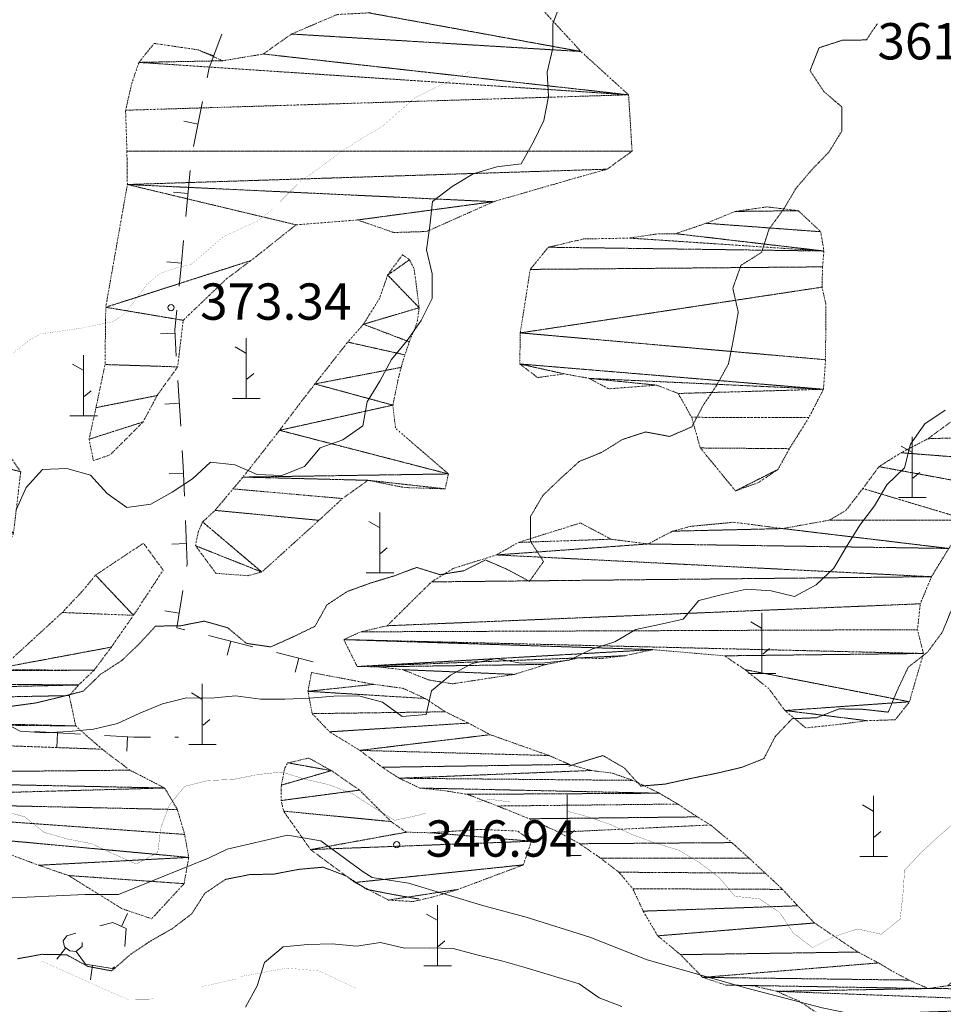
# Model space of a CAD drawing. Units: inches. Extents: x 1444800 to 1456565, y 4479307 to 4488127.
# Drawn here: x 1448271 to 1448652, y 4486322 to 4486729 of the extents above; entities that cross this region are included whole.
import ezdxf
from ezdxf.enums import TextEntityAlignment as Align

# ---------------------------------------------------------------- set-up
doc = ezdxf.new("R2010")
doc.units = ezdxf.units.IN
doc.header["$MEASUREMENT"] = 0
for name, pattern in [('DASHED', [0.75, 0.5, -0.25]), ('DIVIDE', [1.25, 0.5, -0.25, 0, -0.25, 0, -0.25]), ('HIDDEN', [0.375, 0.25, -0.125])]:
    doc.linetypes.add(name, pattern=pattern)
for name, color, linetype, lineweight in [('CARRARECCIA', 7, 'Continuous', 0), ('CURVA_AUSILIARI', 7, 'Continuous', 0), ('CURVA_DIRETT', 7, 'Continuous', 0), ('CURVA_INTERM', 7, 'Continuous', 0), ('MURO_A_SECCO', 7, 'Continuous', 0), ('PUNTO_QUOTA', 7, 'Continuous', 0), ('QUOTA', 7, 'Continuous', 0), ('ROCCIA', 7, 'Continuous', 0), ('SENTIERO', 7, 'Continuous', 0), ('SOMM_SCARPAT', 7, 'Continuous', 0)]:
    doc.layers.add(name, color=color, linetype=linetype, lineweight=lineweight)
doc.styles.add('ROMANT', font='ROMANT.shx', dxfattribs={"height": 0.2})

# ---------------------------------------------------------------- blocks, each defined once
blk = doc.blocks.new('MACCHI')
at = {"layer": 'SOMM_SCARPAT', "color": 3, "linetype": 'Continuous'}
for p, q in [((0, 0), (0, 25)), ((-0.16, 18.74), (-4.53, 21.24)), ((0.31, 7.96), (3.12, 10.31)), ((-5.62, 0), (5.78, 0))]:
    blk.add_line(p, q, dxfattribs=at)
blk = doc.blocks.new('PUNTO')
at = {"layer": 'PUNTO_QUOTA', "color": 1, "linetype": 'Continuous'}
blk.add_circle((0, 0), 1.3, dxfattribs=at)

msp = doc.modelspace()

# ---------------------------------------------------------------- linework, layer by layer
at = {"layer": 'CARRARECCIA', "color": 1, "linetype": 'Continuous', "const_width": 0.05}
for points in [[(1448279.84, 4486339.81), (1448308.56, 4486326.93), (1448315.63, 4486323.88), (1448324.19, 4486323.91), (1448326.38, 4486324.51)], [(1448361.81, 4486333.35), (1448381.18, 4486336.91), (1448394.4, 4486335.7), (1448409.84, 4486328.51)], [(1448345.81, 4486329.2), (1448360.23, 4486332.37)]]:
    msp.add_lwpolyline(points, dxfattribs=at)
at = {"layer": 'CURVA_AUSILIARI', "color": 30, "linetype": 'HIDDEN'}
for points in [[(1448267.5, 4486445.05), (1448277.45, 4486446.43), (1448287.31, 4486448.77), (1448297.03, 4486451.29), (1448304.32, 4486458.38), (1448312.89, 4486463.89), (1448320.13, 4486470.8), (1448326.91, 4486478.17), (1448337.04, 4486478.25), (1448346.96, 4486480.22), (1448356.67, 4486477.49), (1448364.43, 4486471.01), (1448374.5, 4486469.58), (1448383.66, 4486473.68), (1448392.77, 4486478.09), (1448397.66, 4486486.9), (1448406.05, 4486492.45), (1448415.57, 4486495.9), (1448425.32, 4486498.85), (1448434.77, 4486502.4), (1448444.36, 4486499.4), (1448454.23, 4486501.02), (1448463.18, 4486505.48), (1448472.48, 4486501.43), (1448481.34, 4486496.64), (1448487.14, 4486504.8), (1448481.72, 4486513.37), (1448481.77, 4486523.44), (1448486.98, 4486532.24), (1448494.32, 4486539.23), (1448501.88, 4486546.12), (1448511.27, 4486549.97), (1448519.77, 4486555.24), (1448529.3, 4486558.34), (1448539.21, 4486556.49), (1448548.41, 4486560.45), (1448553.09, 4486569.3), (1448558.68, 4486577.65), (1448563.57, 4486586.48), (1448565.56, 4486596.38), (1448567.61, 4486607.81), (1448565.35, 4486617.73), (1448568.72, 4486627.18), (1448577.23, 4486632.55), (1448580.35, 4486642.22), (1448586.43, 4486650.45), (1448591.5, 4486659.07), (1448598.07, 4486666.73), (1448605.03, 4486673.96), (1448610.34, 4486682.54), (1448610.41, 4486692.59), (1448602.82, 4486699.09), (1448597.26, 4486707.61), (1448600.99, 4486717.05), (1448610.52, 4486720.14), (1448620.52, 4486720.29), (1448625.06, 4486726.98)], [(1448655.77, 4486485.11), (1448651.96, 4486475.73), (1448645.85, 4486467.48), (1448637.8, 4486461.15), (1448633.46, 4486452.03), (1448629.55, 4486442.61), (1448619.43, 4486443.77), (1448609.22, 4486443.96), (1448599.9, 4486440.29), (1448589.88, 4486439.91), (1448582.85, 4486432.48), (1448578.24, 4486423.49), (1448568.91, 4486419.78), (1448558.94, 4486417.42), (1448549.11, 4486415.46), (1448537.29, 4486412.88), (1448527.3, 4486412.06), (1448520.47, 4486419.59), (1448511.73, 4486424.68), (1448502.12, 4486421.79), (1448497.51, 4486420.25)], [(1448435.59, 4486365.44), (1448425.5, 4486367.18), (1448414.16, 4486369.39), (1448405.68, 4486374.91), (1448396.13, 4486378.57), (1448385.95, 4486377.65), (1448375.86, 4486375.72), (1448365.66, 4486375.49), (1448355.8, 4486373.53), (1448347.3, 4486367.8), (1448341.72, 4486359.2), (1448333.73, 4486353.14), (1448324.95, 4486348.16), (1448316.49, 4486342.49), (1448308.8, 4486335.73), (1448298.95, 4486337.58), (1448290.18, 4486342.38), (1448280, 4486342.58), (1448269.92, 4486340.76)]]:
    msp.add_lwpolyline(points, dxfattribs=at)
at = {"layer": 'CURVA_DIRETT', "color": 30, "linetype": 'Continuous', "const_width": 0.1}
for points in [[(1448634.48, 4486357.15), (1448635.62, 4486367.25), (1448636.32, 4486377.31), (1448643.23, 4486384.69), (1448650.64, 4486391.53), (1448658.26, 4486398.1), (1448668.36, 4486399.21), (1448678.26, 4486401.09), (1448686.18, 4486407.25), (1448685.13, 4486417.41), (1448690.28, 4486426.2), (1448716.5, 4486444.25)], [(1448263.2, 4486402.08), (1448272.88, 4486399.33), (1448280.88, 4486392.95), (1448290.56, 4486390.2), (1448300.55, 4486388.28), (1448309.74, 4486383.93), (1448318.96, 4486379.86), (1448327.8, 4486384.59), (1448329.05, 4486394.74), (1448332.57, 4486404.2), (1448338.95, 4486411.97), (1448348.77, 4486414.39), (1448358.98, 4486414.8), (1448368.86, 4486416.8), (1448379.02, 4486417.88), (1448388.62, 4486414.9), (1448398.7, 4486412.59), (1448408.04, 4486409), (1448416.6, 4486403.49), (1448425.64, 4486397.94), (1448435.63, 4486400.06), (1448438.43, 4486400.9)], [(1448459.21, 4486405.46), (1448465.13, 4486406.6), (1448473.54, 4486405.46)], [(1448496.83, 4486401.71), (1448504.86, 4486399.6), (1448514.46, 4486396.34), (1448523.81, 4486392.03), (1448533.39, 4486388.52), (1448543, 4486385.61), (1448551.8, 4486380.34), (1448559.77, 4486374.22), (1448566.29, 4486366.53), (1448576.31, 4486365.5), (1448584.73, 4486359.9), (1448590.23, 4486351.48), (1448598.21, 4486345.36), (1448607.17, 4486349.86), (1448616.86, 4486353.06), (1448626.66, 4486350.87), (1448634.48, 4486357.15)]]:
    msp.add_lwpolyline(points, dxfattribs=at)
at = {"layer": 'CURVA_INTERM', "color": 30, "linetype": 'Continuous'}
for points in [[(1448494.55, 4486736.51), (1448491, 4486726.93), (1448490.98, 4486716.84), (1448488.61, 4486706.94), (1448489.21, 4486696.89), (1448487.32, 4486687.07), (1448482.88, 4486677.86), (1448477.94, 4486669.16), (1448467.9, 4486667.87), (1448458.07, 4486664.98), (1448449.39, 4486659.68), (1448441.36, 4486653.52), (1448440.21, 4486643.48), (1448438.8, 4486633.56), (1448441.14, 4486623.65), (1448441.19, 4486613.48), (1448436.59, 4486604.37), (1448430.8, 4486596.07), (1448424.36, 4486588.25), (1448419.61, 4486579.37), (1448414.33, 4486570.78), (1448412.48, 4486560.85), (1448404.29, 4486555.1), (1448394.84, 4486551.77), (1448388.43, 4486544.06), (1448379.05, 4486540.43), (1448368.92, 4486540.71), (1448359.67, 4486544.78), (1448349.64, 4486545.81), (1448342.18, 4486538.99), (1448333.8, 4486533.5), (1448325, 4486528.49), (1448315.07, 4486527.2), (1448306.85, 4486532.97), (1448300.02, 4486540.51), (1448290.2, 4486543.22), (1448280.18, 4486542.8), (1448273.39, 4486535.42), (1448269.32, 4486526.17)], [(1448261.95, 4486439.46), (1448271.01, 4486434.71), (1448281.02, 4486434.08), (1448291.23, 4486434.57), (1448301.25, 4486435.54), (1448311.16, 4486437.92), (1448320.4, 4486442.16), (1448329.78, 4486446.11), (1448339.66, 4486448.47), (1448349.83, 4486448.4), (1448359.98, 4486449.38), (1448370.19, 4486448.04), (1448380.34, 4486447.95), (1448390.6, 4486448.34), (1448400.58, 4486449.26), (1448410.91, 4486449.33), (1448420.63, 4486446.71), (1448428.72, 4486440.75), (1448438.7, 4486441.69), (1448440.93, 4486451.45), (1448448.78, 4486457.93), (1448457.63, 4486462.65), (1448467.55, 4486464.71), (1448477.59, 4486462.84), (1448487.75, 4486463.01), (1448497.79, 4486464.07), (1448507.06, 4486468.64), (1448516.61, 4486471.63), (1448525.28, 4486476.74), (1448535.11, 4486478.8), (1448544.86, 4486481.04), (1448551.27, 4486488.74), (1448561.05, 4486491.25), (1448570.98, 4486493.41), (1448581.13, 4486492.77), (1448590.84, 4486490.42), (1448599.75, 4486495.16), (1448607.08, 4486502.07), (1448612.2, 4486510.78), (1448617.77, 4486519.81), (1448623.92, 4486527.9), (1448629.02, 4486536.54), (1448636.23, 4486543.53), (1448638.81, 4486553.33), (1448644.66, 4486561.66), (1448653.03, 4486567.33)], [(1448246.71, 4486364.93), (1448297.87, 4486367.27), (1448311.59, 4486367.27), (1448349.02, 4486382.48), (1448356.51, 4486385.99), (1448381.46, 4486391.85), (1448395.19, 4486389.51), (1448412.66, 4486376.63), (1448416.4, 4486374.29), (1448431.37, 4486371.95), (1448462.56, 4486362.59), (1448480.03, 4486357.91), (1448506.23, 4486349.72), (1448529.94, 4486340.36), (1448571.11, 4486328.66), (1448602.31, 4486320.47), (1448619.78, 4486316.96), (1448631, 4486316.96), (1448650.97, 4486315.79)], [(1448364.06, 4486320.7), (1448368.91, 4486329.53), (1448371.93, 4486339.22), (1448379.67, 4486345.72), (1448389.84, 4486346.6), (1448399.87, 4486346.89), (1448409.97, 4486346), (1448419.86, 4486347.52), (1448429.8, 4486345.14), (1448439.86, 4486345.32), (1448449.9, 4486344.95), (1448459.63, 4486342.38), (1448470.34, 4486339.75), (1448480.02, 4486337.02), (1448501.93, 4486330.4), (1448510.11, 4486324.54), (1448519.57, 4486321.04)]]:
    msp.add_lwpolyline(points, dxfattribs=at)
at = {"layer": 'MURO_A_SECCO', "color": 7, "linetype": 'Continuous'}
for p, q in [((1448345.3, 4486715.84), (1448350.92, 4486713.76)), ((1448346.31, 4486694.86), (1448342.62, 4486676.22)), ((1448338.58, 4486686.71), (1448344.47, 4486685.54)), ((1448341.21, 4486666.33), (1448339.41, 4486647.42)), ((1448334.34, 4486657.45), (1448340.31, 4486656.88)), ((1448331.59, 4486628.58), (1448337.56, 4486628.01)), ((1448328.97, 4486598.83), (1448334.96, 4486599.14)), ((1448336.08, 4486579.67), (1448337.3, 4486560.71)), ((1448330.7, 4486569.81), (1448336.69, 4486570.19)), ((1448332.48, 4486541.02), (1448338.47, 4486541.25)), ((1448333.61, 4486512.04), (1448339.6, 4486512.27)), ((1448330.77, 4486484.48), (1448336.69, 4486483.53)), ((1448348.72, 4486474.26), (1448367.15, 4486469.65)), ((1448356.48, 4486466.13), (1448357.94, 4486471.95)), ((1448376.86, 4486467.23), (1448392.02, 4486463.44)), ((1448384.62, 4486459.1), (1448386.07, 4486464.93)), ((1448276.91, 4486434.57), (1448295.88, 4486433.51)), ((1448286.07, 4486428.05), (1448286.4, 4486434.04)), ((1448315.02, 4486426.44), (1448315.35, 4486432.44)), ((1448334.85, 4486432.26), (1448336.33, 4486432.26)), ((1448315.36, 4486359.49), (1448312.88, 4486354.03)), ((1448286.09, 4486340.57), (1448289.77, 4486345.31)), ((1448299.96, 4486332.1), (1448300.88, 4486338.03))]:
    msp.add_line(p, q, dxfattribs=at)
for points in [[(1448354.22, 4486722.67), (1448349.06, 4486708.73), (1448348.26, 4486704.67)], [(1448338.46, 4486637.47), (1448337.43, 4486626.64), (1448336.64, 4486618.55)], [(1448335.66, 4486608.6), (1448334.88, 4486600.7), (1448335.46, 4486589.66)], [(1448337.94, 4486550.73), (1448338.36, 4486544.19), (1448338.84, 4486531.76)], [(1448339.23, 4486521.76), (1448339.93, 4486503.87), (1448339.76, 4486502.79)], [(1448338.19, 4486492.92), (1448335.73, 4486477.5), (1448339.02, 4486476.68)], [(1448305.87, 4486432.96), (1448317.98, 4486432.29), (1448324.85, 4486432.28)], [(1448314.14, 4486345.74), (1448314.73, 4486353.19), (1448309.28, 4486355.66), (1448303.91, 4486354.28)], [(1448293.93, 4486351.28), (1448290.29, 4486350.15), (1448288.7, 4486348.18), (1448289.34, 4486345.65), (1448291.48, 4486343.99), (1448293.92, 4486343.8), (1448296.55, 4486345.85), (1448296.65, 4486347.4)], [(1448294.07, 4486343.77), (1448298.02, 4486338.47), (1448308.96, 4486336.78), (1448310.09, 4486337.47)]]:
    msp.add_lwpolyline(points, dxfattribs=at)
at = {"layer": 'SENTIERO', "color": 4, "linetype": 'DASHED', "const_width": 0.05}
msp.add_lwpolyline([(1448268.31, 4486591.14), (1448274.82, 4486596.38), (1448279.61, 4486598.91), (1448288.75, 4486600.15), (1448295.77, 4486601.17), (1448309.27, 4486603.89), (1448314.54, 4486607.36), (1448318.43, 4486612.9), (1448323.13, 4486619.09), (1448328.64, 4486623.8), (1448334.89, 4486625.97), (1448341.64, 4486627.59), (1448355.03, 4486639.09), (1448369.19, 4486645.58), (1448375.3, 4486650.41), (1448386.55, 4486661.77), (1448395.89, 4486668.32), (1448404.89, 4486675.05), (1448413.2, 4486680.27), (1448420.77, 4486684.71), (1448426.91, 4486690.17), (1448434, 4486696.35), (1448441.73, 4486700.23), (1448456.66, 4486707.33)], dxfattribs=at)
at = {"layer": 'SOMM_SCARPAT', "color": 3, "linetype": 'Continuous'}
for p, q in [((1448364.36, 4486572.21), (1448364.36, 4486597.16)), ((1448364.2, 4486590.95), (1448359.83, 4486593.45)), ((1448364.67, 4486580.17), (1448367.48, 4486582.52)), ((1448358.74, 4486572.21), (1448370.14, 4486572.21)), ((1448496.89, 4486383.42), (1448496.89, 4486408.42)), ((1448497.2, 4486391.38), (1448500.01, 4486393.73)), ((1448496.83, 4486383.42), (1448502.67, 4486383.42))]:
    msp.add_line(p, q, dxfattribs=at)

# ---------------------------------------------------------------- block references
at = {"layer": 'PUNTO_QUOTA', "color": 1, "linetype": 'Continuous'}
for p in [(1448333.31, 4486609.71), (1448426.48, 4486387.91)]:
    msp.add_blockref('PUNTO', p, dxfattribs=at)
at = {"layer": 'SOMM_SCARPAT', "color": 3, "linetype": 'Continuous'}
for p in [(1448297.16, 4486565.08), (1448639.43, 4486531.31), (1448419.52, 4486500.13), (1448577.39, 4486458.62), (1448346.21, 4486429.29), (1448623.44, 4486383.02), (1448443.34, 4486337.89)]:
    msp.add_blockref('MACCHI', p, dxfattribs=at)

# ---------------------------------------------------------------- texts
at = {"layer": 'QUOTA', "color": 7, "linetype": 'Continuous', "style": 'ROMANT'}
for s, p in [('361.38', (1448625.11, 4486727.24)), ('373.34', (1448345.31, 4486619.71)), ('346.94', (1448438.48, 4486397.91))]:
    msp.add_text(s, height=15, dxfattribs=at).set_placement(p, align=Align.TOP_LEFT)

# ---------------------------------------------------------------- meshes
at = {"layer": 'ROCCIA', "color": 30, "linetype": 'DIVIDE'}
mesh = msp.add_polyface(dxfattribs=at)
corners = [(1448362.77, 4486989.43), (1448327.41, 4486989.54), (1448351.32, 4486983.97), (1448321.09, 4486983.25), (1448342.75, 4486976.65), (1448310.38, 4486967.42), (1448335.43, 4486966.99), (1448305.18, 4486958.57), (1448325.64, 4486952.21), (1448301.41, 4486952.24), (1448301.18, 4486920.83), (1448298.14, 4486947.34), (1448284.12, 4486921.18), (1448295.81, 4486913.25), (1448279.91, 4486913.83), (1448286.02, 4486894.88), (1448274.77, 4486904.42), (1448256.09, 4486873.98), (1448273.31, 4486868.85), (1448268.27, 4486857.12), (1448243.95, 4486848.85), (1448264.18, 4486846.46), (1448236.21, 4486837.13), (1448256.16, 4486829.49), (1448230.39, 4486830.81), (1448241.79, 4486801.69), (1448223.93, 4486821.38), (1448215.16, 4486799.37), (1448238.78, 4486791.4), (1448211.2, 4486793.33), (1448233.48, 4486775.71), (1448204.68, 4486776.88), (1448226.49, 4486755.47), (1448200.19, 4486759.85), (1448222.61, 4486743.35), (1448196.88, 4486749.49), (1448216.23, 4486729.81), (1448189.02, 4486736.01), (1448184.12, 4486718.22), (1448217.15, 4486707.69), (1448183.82, 4486711.83), (1448221.89, 4486699.64), (1448178.39, 4486701.33), (1448220.88, 4486687.7), (1448170.02, 4486691.84), (1448211.12, 4486673.33), (1448162.34, 4486681.61), (1448201.73, 4486664.5), (1448155.73, 4486672.14), (1448197.36, 4486656), (1448150.34, 4486661.49), (1448192.55, 4486646.11), (1448145.22, 4486649.39), (1448187.11, 4486633.36), (1448141.11, 4486640.37), (1448177.5, 4486618.62), (1448136.9, 4486633.14), (1448127.58, 4486616.31), (1448164.55, 4486601.56), (1448120.66, 4486602.24), (1448143.88, 4486575.36), (1448114.36, 4486586.08), (1448121.25, 4486532.26), (1448110.05, 4486572.27), (1448102.09, 4486548.36), (1448090.61, 4486530.98), (1448114.36, 4486515.88), (1448085.84, 4486523.67), (1448106.29, 4486500.11), (1448078.65, 4486504.13), (1448100.98, 4486491.3), (1448073.2, 4486479.92), (1448095.44, 4486477.43), (1448072.8, 4486466.9), (1448096.59, 4486466.01), (1448075.35, 4486455.05), (1448096.28, 4486449.67), (1448375.82, 4487009.86), (1448360.32, 4487008.5), (1448394.34, 4487005.42), (1448399.17, 4487002.04), (1448352.9, 4487004.03), (1448406.64, 4486978.7), (1448347.91, 4486999.74), (1448378.07, 4486988.8), (1448384.32, 4486982.08), (1448404.36, 4486960.8), (1448388.41, 4486972.48), (1448392.43, 4486955.97), (1448345.85, 4486997.1), (1448371.5, 4486990.74), (1448101.02, 4486458.66), (1448367.74, 4487010.02), (1448383.45, 4487008.94), (1448401.32, 4486956.72), (1448395.77, 4486954.33), (1448389.83, 4486966.22), (1448279.77, 4486881.53), (1448099.62, 4486466.27), (1448090.89, 4486444.7), (1448081.83, 4486445.18), (1448096.64, 4486538.94), (1448105.34, 4486557.33), (1448130.68, 4486622.74), (1448186.05, 4486730.62), (1448221.04, 4486807.89), (1448270.45, 4486896.52), (1448290.55, 4486932.96)]
mesh.append_faces([[corners[k] for k in face] for face in [(76, 75, 100, 99), (78, 77, 92, 92), (86, 88, 95, 94), (74, 91, 98, 98)]], dxfattribs={"vtx0": -1, "color": 30})
mesh.append_faces([[corners[k] for k in face] for face in [(15, 17, 18, 97), (77, 78, 79, 93)]], dxfattribs={"vtx0": -1, "vtx1": -1, "color": 30})
mesh.append_faces([[corners[k] for k in face] for face in [(74, 75, 76, 91), (82, 83, 84, 85)]], dxfattribs={"vtx0": -1, "vtx1": -1, "vtx3": -1, "color": 30})
mesh.append_faces([[corners[k] for k in face] for face in [(0, 1, 3, 2), (1, 0, 90, 89), (2, 3, 5, 4), (4, 5, 7, 6), (6, 7, 9, 8), (8, 9, 11, 10), (10, 12, 14, 13), (13, 14, 16, 15), (18, 17, 20, 19), (19, 20, 22, 21), (21, 22, 24, 23), (23, 24, 26, 25), (25, 27, 29, 28), (28, 29, 31, 30), (30, 31, 33, 32), (32, 33, 35, 34), (34, 35, 37, 36), (36, 38, 40, 39), (39, 40, 42, 41), (41, 42, 44, 43), (43, 44, 46, 45), (45, 46, 48, 47), (47, 48, 50, 49), (49, 50, 52, 51), (51, 52, 54, 53), (53, 54, 56, 55), (55, 57, 59, 58), (58, 59, 61, 60), (60, 61, 63, 62), (62, 65, 67, 66), (66, 67, 69, 68), (68, 69, 71, 70), (70, 71, 73, 72), (72, 73, 75, 74), (79, 78, 81, 80), (80, 81, 83, 82), (84, 83, 89, 90), (82, 85, 87, 86)]], dxfattribs={"vtx0": -1, "vtx2": -1, "color": 30})
mesh.append_faces([[corners[k] for k in face] for face in [(10, 11, 107, 12), (15, 16, 106, 17), (25, 26, 105, 27), (36, 37, 104, 38), (55, 56, 103, 57), (62, 63, 102, 64), (62, 64, 101, 65), (86, 87, 96, 88)]], dxfattribs={"vtx0": -1, "vtx3": -1, "color": 30})
mesh = msp.add_polyface(dxfattribs=at)
corners = [(1448476.14, 4486752.47), (1448442.05, 4486748.42), (1448487.12, 4486732.35), (1448430.82, 4486738.4), (1448502.63, 4486715.5), (1448414.98, 4486731.47), (1448383.02, 4486722.73), (1448522.29, 4486697.62), (1448371.39, 4486714.47), (1448320.02, 4486711.01), (1448314.52, 4486691.24), (1448523.75, 4486674.35), (1448315.07, 4486674.28), (1448513.45, 4486666.89), (1448315.25, 4486660.56), (1448466.52, 4486653.47), (1448384.95, 4486643.91), (1448366.38, 4486629.17), (1448306.32, 4486609.87), (1448338.32, 4486604.48), (1448336.02, 4486585.24), (1448306.02, 4486586.2), (1448327.53, 4486573.39), (1448302.29, 4486568.4), (1448321.73, 4486562.47), (1448299.46, 4486555.35), (1448410.35, 4486645.92), (1448354.67, 4486711.68), (1448326.32, 4486718.87), (1448317.07, 4486702.3), (1448301.22, 4486546.48), (1448308.18, 4486548.92), (1448356.38, 4486621.76), (1448425.29, 4486640.73), (1448438.89, 4486641.16), (1448498.88, 4486662.82), (1448465.35, 4486759.81), (1448453.98, 4486759.71), (1448401.95, 4486730.78), (1448344.67, 4486716.15)]
mesh.append_faces([[corners[k] for k in face] for face in [(1, 0, 36, 37), (24, 25, 30, 31), (15, 26, 33, 34), (9, 27, 39, 28)]], dxfattribs={"vtx0": -1, "color": 30})
mesh.append_faces([[corners[k] for k in face] for face in [(13, 14, 15, 35), (17, 18, 19, 32)]], dxfattribs={"vtx0": -1, "vtx1": -1, "color": 30})
mesh.append_faces([[corners[k] for k in face] for face in [(15, 14, 16, 26)]], dxfattribs={"vtx0": -1, "vtx1": -1, "vtx3": -1, "color": 30})
mesh.append_faces([[corners[k] for k in face] for face in [(0, 1, 3, 2), (2, 3, 5, 4), (4, 6, 8, 7), (7, 10, 12, 11), (11, 12, 14, 13), (16, 14, 18, 17), (19, 18, 21, 20), (20, 21, 23, 22), (22, 23, 25, 24)]], dxfattribs={"vtx0": -1, "vtx2": -1, "color": 30})
mesh.append_faces([[corners[k] for k in face] for face in [(7, 8, 27, 9)]], dxfattribs={"vtx0": -1, "vtx2": -1, "vtx3": -1, "color": 30})
mesh.append_faces([[corners[k] for k in face] for face in [(4, 5, 38, 6), (7, 9, 29, 10)]], dxfattribs={"vtx0": -1, "vtx3": -1, "color": 30})
mesh = msp.add_polyface(dxfattribs=at)
corners = [(1448592.42, 4486649.75), (1448566.37, 4486649.44), (1448601.66, 4486641.06), (1448554.3, 4486644.55), (1448603, 4486633.09), (1448541.7, 4486640.26), (1448522.65, 4486638.44), (1448489.16, 4486634.66), (1448602.43, 4486626.55), (1448481.66, 4486625.49), (1448602.22, 4486618.17), (1448477.57, 4486599.28), (1448603.68, 4486588.18), (1448602.8, 4486575.99), (1448477.34, 4486586.43), (1448506.04, 4486580.48), (1448542.81, 4486574.25), (1448596.8, 4486564.32), (1448548.36, 4486564.4), (1448588.74, 4486551.44), (1448551.94, 4486551.74), (1448583.98, 4486542.86), (1448566.47, 4486533.99), (1448533.93, 4486577.68), (1448495.7, 4486582.35), (1448603.77, 4486611.27), (1448579.39, 4486651.33), (1448534.32, 4486640.18), (1448503.64, 4486638.07), (1448484.77, 4486580.81), (1448514.07, 4486576.18), (1448575.96, 4486537.44)]
mesh.append_faces([[corners[k] for k in face] for face in [(1, 0, 26, 26), (21, 22, 31, 31), (23, 15, 30, 30), (24, 14, 29, 29)]], dxfattribs={"vtx0": -1, "color": 30})
mesh.append_faces([[corners[k] for k in face] for face in [(10, 11, 12, 25)]], dxfattribs={"vtx0": -1, "vtx1": -1, "color": 30})
mesh.append_faces([[corners[k] for k in face] for face in [(13, 14, 24, 15), (13, 15, 23, 16)]], dxfattribs={"vtx0": -1, "vtx1": -1, "vtx3": -1, "color": 30})
mesh.append_faces([[corners[k] for k in face] for face in [(0, 1, 3, 2), (2, 3, 5, 4), (4, 7, 9, 8), (8, 9, 11, 10), (12, 11, 14, 13), (13, 16, 18, 17), (17, 18, 20, 19), (19, 20, 22, 21)]], dxfattribs={"vtx0": -1, "vtx2": -1, "color": 30})
mesh.append_faces([[corners[k] for k in face] for face in [(4, 5, 27, 6), (4, 6, 28, 7)]], dxfattribs={"vtx0": -1, "vtx3": -1, "color": 30})
mesh = msp.add_polyface(dxfattribs=at)
corners = [(1448404.13, 4486530.85), (1448358.88, 4486534.83), (1448394.41, 4486521.86), (1448351.48, 4486525.95), (1448370.79, 4486500.48), (1448346.34, 4486521.18), (1448343.36, 4486511.38), (1448431.81, 4486629.48), (1448422.77, 4486623.16), (1448435.8, 4486609.68), (1448412.75, 4486602.84), (1448431.75, 4486595.57), (1448429.88, 4486590.2), (1448406.26, 4486595.47), (1448428.37, 4486585.02), (1448392.72, 4486578.18), (1448424.91, 4486569.43), (1448378.13, 4486559.04), (1448447.89, 4486541.01), (1448363, 4486539.71), (1448446.54, 4486534.86), (1448414.64, 4486538.38), (1448428.91, 4486631.53), (1448433.73, 4486625.69), (1448434.98, 4486603.72), (1448427.02, 4486579.55), (1448426.04, 4486559.87), (1448429.64, 4486535.39), (1448365.05, 4486498.98), (1448351.88, 4486499.94), (1448344.52, 4486516.97), (1448370.43, 4486549.15), (1448386.18, 4486569.68), (1448419.41, 4486613.47)]
mesh.append_faces([[corners[k] for k in face] for face in [(4, 6, 29, 28), (8, 7, 22, 22), (20, 21, 27, 27)]], dxfattribs={"vtx0": -1, "color": 30})
mesh.append_faces([[corners[k] for k in face] for face in [(7, 8, 9, 23), (9, 10, 11, 24), (14, 15, 16, 25), (16, 17, 18, 26)]], dxfattribs={"vtx0": -1, "vtx1": -1, "color": 30})
mesh.append_faces([[corners[k] for k in face] for face in [(18, 19, 21, 20)]], dxfattribs={"vtx0": -1, "vtx1": -1, "vtx2": -1, "color": 30})
mesh.append_faces([[corners[k] for k in face] for face in [(0, 1, 3, 2), (1, 0, 21, 19), (2, 3, 5, 4), (11, 10, 13, 12), (12, 13, 15, 14)]], dxfattribs={"vtx0": -1, "vtx2": -1, "color": 30})
mesh.append_faces([[corners[k] for k in face] for face in [(4, 5, 30, 6), (9, 8, 33, 10), (16, 15, 32, 17), (18, 17, 31, 19)]], dxfattribs={"vtx0": -1, "vtx3": -1, "color": 30})
mesh = msp.add_polyface(dxfattribs=at)
corners = [(1448873.3, 4486356.45), (1448851.79, 4486355.74), (1448883.05, 4486353.78), (1448840.89, 4486349.96), (1448890.93, 4486349), (1448830.07, 4486343.2), (1449523.84, 4486506.39), (1449496.67, 4486504.84), (1449700.22, 4486604.67), (1449673.81, 4486606.01), (1449710.91, 4486599.29), (1449666.39, 4486601.98), (1449720.54, 4486591.11), (1449659.96, 4486595.06), (1449727.67, 4486581.74), (1449653.09, 4486586.65), (1449696.36, 4486578.41), (1449733.57, 4486572.1), (1449705.09, 4486572.49), (1449737.51, 4486564.23), (1449713.16, 4486566.14), (1449739.98, 4486554.4), (1449716.31, 4486564.08), (1449741.53, 4486545.19), (1449724.41, 4486545.47), (1449741.95, 4486539.18), (1449727.7, 4486540.98), (1449677.54, 4486582.1), (1449671.73, 4486575.67), (1449642.98, 4486576.22), (1449667.15, 4486568.32), (1449633.9, 4486567.63), (1449661.54, 4486557.39), (1449625.16, 4486559.24), (1449657.38, 4486547.67), (1449617, 4486552.93), (1449657.18, 4486538.37), (1449609.7, 4486545.17), (1449651.6, 4486531.12), (1449602.7, 4486536.58), (1449636.8, 4486532.04), (1449595.85, 4486529.26), (1449628.79, 4486525.68), (1449587.82, 4486520.85), (1449622.06, 4486519.92), (1449579.86, 4486513.94), (1449609.38, 4486502.78), (1449556.71, 4486505.64), (1449601.66, 4486495.34), (1449544.83, 4486500.85), (1449488.34, 4486498.94), (1449595.72, 4486487.02), (1449483.19, 4486489.93), (1449588.56, 4486479.11), (1449482.68, 4486477.84), (1449529.77, 4486473.73), (1449516.97, 4486469.45), (1449477.77, 4486464.2), (1449509.61, 4486463.82), (1449476.04, 4486456.87), (1449495.57, 4486454.66), (1449492.93, 4486448.55), (1449476.46, 4486444.83), (1449493.89, 4486434.7), (1449476.48, 4486432.98), (1449496.01, 4486421.86), (1449476.34, 4486422.03), (1449497.57, 4486411.72), (1449474.93, 4486413.36), (1449497.55, 4486400.92), (1449474.39, 4486404.99), (1449493.8, 4486392.54), (1449472.57, 4486396.29), (1449488.61, 4486383.34), (1449467.79, 4486386.9), (1449481.37, 4486376.47), (1449460.8, 4486380.06), (1449475.61, 4486370.76), (1449449.07, 4486374.89), (1449436.3, 4486366.52), (1449466.32, 4486359.89), (1449424.89, 4486360.85), (1449463.14, 4486354.29), (1449422.16, 4486350.62), (1449454.5, 4486343.07), (1449421.54, 4486343.41), (1449449.86, 4486332.44), (1449417.57, 4486335.07), (1449444.83, 4486323.54), (1449409.65, 4486329.38), (1449390.05, 4486322.99), (1449438.81, 4486316.52), (1449339.2, 4486321.47), (1449315.93, 4486320.6), (1449299.38, 4486317.88), (1449567.96, 4486473.01), (1449539.36, 4486473.37), (1448844.68, 4486329.73), (1448802.68, 4486323.78), (1448828.11, 4486322.43), (1448820.42, 4486316.66), (1448797.77, 4486316.73), (1448813.63, 4486309.86), (1448795.34, 4486308.83), (1448808.89, 4486304.56), (1448790.77, 4486298.01), (1448802.39, 4486295.1), (1448788.33, 4486294.62), (1448796.13, 4486284.89), (1448783.68, 4486291.37), (1448747.18, 4486289.95), (1448789.8, 4486280.09), (1448757.73, 4486283.9), (1448939.13, 4486343.82), (1448908.13, 4486343.65), (1448948.57, 4486341.9), (1448960.27, 4486339.77), (1448821.16, 4486339.29), (1448969.21, 4486336.9), (1448812.27, 4486333.33), (1448982.59, 4486324.65), (1448852.83, 4486333.14), (1448868.66, 4486330.32), (1448990.23, 4486319.4), (1448880, 4486324.51), (1448921.86, 4486317.95), (1448888.83, 4486319.6), (1448672.55, 4486316.18), (1448611.68, 4486310.19), (1448663.92, 4486310.36), (1448660.39, 4486301.79), (1448620.61, 4486299.46), (1448658.63, 4486295.21), (1448623.52, 4486292.15), (1448656.74, 4486287.96), (1448626.08, 4486285.36), (1448653.88, 4486277.99), (1448628.01, 4486278.79), (1448648.71, 4486269.72), (1448629.2, 4486272.46), (1448417, 4486454.1), (1448389.87, 4486451.22), (1448438.32, 4486448.26), (1448446.58, 4486442.76), (1448391.61, 4486442), (1448456.16, 4486438.08), (1448398.77, 4486434.49), (1448465.16, 4486433.31), (1448411.25, 4486426.82), (1448489.41, 4486424.7), (1448497.87, 4486421.02), (1448420.54, 4486419.84), (1448506.81, 4486418.52), (1448427.52, 4486415.31), (1448524.16, 4486414.43), (1448535.04, 4486409.12), (1448436.08, 4486411.26), (1448455.67, 4486408.67), (1448542.61, 4486404.65), (1448468.2, 4486403.83), (1448550.73, 4486399.35), (1448481.3, 4486398.56), (1448556.11, 4486396.02), (1448493.47, 4486393.03), (1448564.98, 4486388.72), (1448502.12, 4486388.26), (1448572.09, 4486382.29), (1448510.73, 4486382.31), (1448578.77, 4486376.09), (1448518.27, 4486376.5), (1448585.91, 4486369.4), (1448524.04, 4486369.66), (1448592.15, 4486362.62), (1448528.34, 4486360.41), (1448599.09, 4486355.52), (1448534.34, 4486350.21), (1448617.03, 4486343.52), (1448543.76, 4486342.44), (1448625.54, 4486339.02), (1448552.87, 4486333.05), (1448638.22, 4486331.94), (1448646.05, 4486328.44), (1448562.5, 4486329.86), (1448583.32, 4486327.31), (1448728.37, 4486321.8), (1448602.09, 4486317.1), (1448736.02, 4486315.76), (1448684.12, 4486316.96), (1448747.15, 4486310.66), (1448696.43, 4486314.99), (1448716.16, 4486306.7), (1448764.43, 4486300.54), (1448722.66, 4486302.67), (1448770.68, 4486295.22), (1448729.45, 4486297.77), (1448777.13, 4486291.34), (1448737.3, 4486293.52), (1449416.55, 4486302.13), (1449366.8, 4486297.75), (1449397.23, 4486299.87), (1449388.15, 4486296.45), (1448691.45, 4486340.62), (1448661.82, 4486335.23), (1448705.62, 4486336.1), (1448712.98, 4486332.79), (1448653.91, 4486329.58), (1449013.46, 4486286.3), (1448992.77, 4486285.76), (1449002.57, 4486317.36), (1448929.75, 4486317.72), (1449028.07, 4486316.98), (1448939.25, 4486316.32), (1449037.09, 4486313.29), (1448951.93, 4486312.04), (1449047.16, 4486308.48), (1448962.64, 4486306.28), (1449055.9, 4486301.63), (1448971.5, 4486300.8), (1449061.82, 4486295.27), (1448978.41, 4486295.46), (1449073.7, 4486284.97), (1448985.71, 4486290.1), (1449035.55, 4486280.96), (1449092.79, 4486277.85), (1449100.7, 4486273.37), (1449044.86, 4486274.8), (1449109.63, 4486267.97), (1449053.23, 4486269.34), (1449118.77, 4486262.26), (1449061.25, 4486265.6), (1449128.44, 4486257.8), (1449074.57, 4486261.33), (1449139.85, 4486251.84), (1449087.2, 4486256.45), (1449147.18, 4486242.76), (1449097.77, 4486250.92), (1449117.66, 4486238.42), (1449161.91, 4486234.35), (1449169.75, 4486231.03), (1449122.93, 4486231.63), (1449178.78, 4486230.39), (1449129.25, 4486222.17), (1449197.02, 4486229.89), (1449255.9, 4486224.35), (1449247.16, 4486220.81), (1449135.59, 4486214.9), (1449237.52, 4486213.94), (1449140.7, 4486208.86), (1449230.13, 4486205.67), (1449145.89, 4486202.9), (1449226.17, 4486197.66), (1449150.98, 4486196.12), (1449222.55, 4486190.1), (1449157.98, 4486189.8), (1449218.77, 4486184.06), (1449165.97, 4486183.83), (1449212.11, 4486179.41), (1449174.66, 4486179.29), (1449203.84, 4486178.47), (1449181.36, 4486177.94), (1449259.86, 4486282.95), (1449162.49, 4486274.2), (1449246.62, 4486281.03), (1449224.68, 4486273.52), (1449201.16, 4486271.71), (1449191.52, 4486269.69), (1449164.89, 4486268.28), (1449382.1, 4486327.4), (1449353.64, 4486326.41), (1449288.45, 4486262.96), (1449262.79, 4486260.96), (1449287.2, 4486254.83), (1449255.79, 4486257.25), (1449288.59, 4486247.68), (1449248.38, 4486252.14), (1449288.89, 4486240), (1449234.89, 4486240.55), (1449289.41, 4486231.37), (1449226.89, 4486236.09), (1449206.18, 4486229.62), (1449285.21, 4486224.01), (1449276.9, 4486217.62), (1449262.52, 4486222.78), (1449290.02, 4486317.63), (1449254.41, 4486318.01), (1449240.12, 4486314.41), (1449432.38, 4486311.68), (1449228, 4486312.61), (1449423.68, 4486306.35), (1449218.27, 4486311.11), (1449196.88, 4486308.5), (1449178.52, 4486300.92), (1449352.14, 4486300.64), (1449328, 4486300.46), (1449169.17, 4486294.79), (1449310.22, 4486298.97), (1449304.29, 4486292.37), (1449308.18, 4486287.71), (1449163.14, 4486284.68), (1449309.79, 4486280.58), (1449268, 4486283.68), (1449309.5, 4486270.9), (1449273.7, 4486279.74), (1449268.96, 4486266.81), (1449294.84, 4486264.89), (1449207.64, 4486271.9), (1449024.47, 4486286.95), (1449360.18, 4486302.75), (1449578.68, 4486473.96), (1449686.98, 4486583.68), (1449534.32, 4486500.68), (1448720.5, 4486327.99), (1449272.72, 4486272.96), (1449252.07, 4486281.31), (1449214.95, 4486271.83), (1449182.03, 4486267.4), (1449171.43, 4486266.78), (1449188.97, 4486306.91), (1449209.02, 4486309.59), (1449269.01, 4486319), (1449281.96, 4486318.43), (1449307.43, 4486319.21), (1449327.77, 4486320.69), (1449365.11, 4486328.79), (1449373.07, 4486328.41), (1449399.66, 4486323.97), (1449444.69, 4486373.12), (1449507, 4486508.93), (1449516.7, 4486509.5), (1449567.09, 4486507.98), (1449683.46, 4486608.56), (1449692.37, 4486608.82), (1449738.66, 4486536.45), (1449730.86, 4486538.28), (1449643.04, 4486531.52), (1449618.02, 4486514.15), (1449552.24, 4486472.81), (1449502.64, 4486459.74), (1449407.57, 4486300.38), (1449374.97, 4486294.12), (1449344.07, 4486299.8), (1449336.63, 4486300.17), (1449322.01, 4486299.55), (1449303.02, 4486297.28), (1449303.36, 4486264.71), (1449267.93, 4486216.66), (1449189.54, 4486177.17), (1449108.47, 4486245.13), (1449000.57, 4486283.89), (1448915.21, 4486317.55), (1448909.16, 4486316.69), (1448862.91, 4486332.39), (1448835.89, 4486325.63), (1448782.54, 4486277.73), (1448774.24, 4486278.05), (1448707.05, 4486311.4), (1448670.25, 4486315.2), (1448640.26, 4486267.21), (1448633.68, 4486267.71), (1448592.66, 4486323.3), (1448573.74, 4486329.6), (1448445.81, 4486410.23), (1448391.3, 4486459), (1448405.82, 4486456.22), (1448429.17, 4486452.44), (1448475.99, 4486429.45), (1448515.35, 4486417.45), (1448631.58, 4486335.42), (1448673.68, 4486340.7), (1448698.4, 4486338.92), (1448863.94, 4486357.32), (1448900.07, 4486344.41), (1448913.23, 4486343.84), (1448926.89, 4486344.63), (1449018.98, 4486318.22), (1449083.32, 4486281.45), (1449155.63, 4486238.67), (1449187.53, 4486230.21), (1449218.04, 4486231.58)]
mesh.append_faces([[corners[k] for k in face] for face in [(1, 0, 370, 370), (7, 6, 328, 327), (9, 8, 331, 330), (25, 26, 333, 332), (95, 96, 336, 336), (111, 112, 354, 353), (114, 113, 373, 372), (125, 126, 350, 349), (138, 139, 358, 357), (141, 140, 363, 362), (197, 199, 338, 338), (200, 198, 339, 339), (202, 201, 368, 368), (206, 207, 348, 348), (258, 259, 346, 346), (260, 262, 313, 313), (265, 266, 316, 315), (268, 267, 324, 323), (281, 282, 345, 345), (284, 283, 320, 319), (263, 305, 314, 314), (292, 293, 341, 340), (208, 210, 374, 374)]], dxfattribs={"vtx0": -1, "color": 30})
mesh.append_faces([[corners[k] for k in face] for face in [(4, 5, 114, 371), (38, 39, 40, 334), (41, 40, 39, 39), (44, 45, 46, 335), (58, 59, 60, 337), (97, 98, 99, 352), (127, 128, 129, 356), (140, 141, 142, 364), (147, 148, 149, 365), (152, 153, 154, 366), (178, 179, 180, 367), (201, 202, 203, 369), (220, 222, 223, 375), (234, 236, 237, 376), (240, 241, 242, 377), (293, 294, 295, 342), (295, 294, 296, 343), (301, 303, 304, 344)]], dxfattribs={"vtx0": -1, "vtx1": -1, "color": 30})
mesh.append_faces([[corners[k] for k in face] for face in [(53, 54, 55, 308), (88, 90, 92, 91), (113, 114, 5, 115), (118, 119, 121, 120), (184, 185, 187, 186), (242, 241, 243, 279), (277, 279, 243, 280), (297, 298, 300, 299)]], dxfattribs={"vtx0": -1, "vtx1": -1, "vtx2": -1, "color": 30})
mesh.append_faces([[corners[k] for k in face] for face in [(14, 15, 309, 16), (181, 183, 184, 311), (197, 198, 200, 199), (220, 221, 306, 222), (260, 261, 263, 262), (263, 261, 264, 305), (288, 291, 292, 307)]], dxfattribs={"vtx0": -1, "vtx1": -1, "vtx3": -1, "color": 30})
mesh.append_faces([[corners[k] for k in face] for face in [(0, 1, 3, 2), (2, 3, 5, 4), (6, 7, 50, 310), (8, 9, 11, 10), (10, 11, 13, 12), (12, 13, 15, 14), (14, 16, 18, 17), (17, 18, 20, 19), (19, 20, 22, 21), (21, 22, 24, 23), (23, 24, 26, 25), (27, 15, 29, 28), (28, 29, 31, 30), (30, 31, 33, 32), (32, 33, 35, 34), (34, 35, 37, 36), (36, 37, 39, 38), (40, 41, 43, 42), (42, 43, 45, 44), (46, 47, 49, 48), (48, 50, 52, 51), (51, 52, 54, 53), (55, 54, 57, 56), (56, 57, 59, 58), (60, 59, 62, 61), (61, 62, 64, 63), (63, 64, 66, 65), (65, 66, 68, 67), (67, 68, 70, 69), (69, 70, 72, 71), (71, 72, 74, 73), (73, 74, 76, 75), (75, 76, 78, 77), (77, 79, 81, 80), (80, 81, 83, 82), (82, 83, 85, 84), (84, 85, 87, 86), (86, 87, 89, 88), (96, 95, 308, 55), (98, 97, 121, 119), (99, 98, 101, 100), (100, 101, 103, 102), (102, 103, 105, 104), (104, 105, 107, 106), (106, 107, 109, 108), (108, 110, 112, 111), (115, 5, 117, 116), (116, 117, 119, 118), (120, 122, 124, 123), (128, 127, 187, 185), (129, 128, 131, 130), (130, 131, 133, 132), (132, 133, 135, 134), (134, 135, 137, 136), (136, 137, 139, 138), (142, 141, 144, 143), (143, 144, 146, 145), (145, 146, 148, 147), (149, 148, 151, 150), (150, 151, 153, 152), (154, 153, 156, 155), (155, 157, 159, 158), (158, 159, 161, 160), (160, 161, 163, 162), (162, 163, 165, 164), (164, 165, 167, 166), (166, 167, 169, 168), (168, 169, 171, 170), (170, 171, 173, 172), (172, 173, 175, 174), (174, 175, 177, 176), (176, 177, 179, 178), (180, 179, 182, 181), (186, 187, 189, 188), (188, 190, 192, 191), (191, 192, 194, 193), (193, 194, 196, 195), (198, 197, 288, 307), (203, 202, 205, 204), (204, 205, 181, 311), (207, 206, 306, 221), (209, 208, 123, 125), (210, 211, 213, 212), (212, 213, 215, 214), (214, 215, 217, 216), (216, 217, 219, 218), (218, 219, 221, 220), (223, 222, 225, 224), (224, 225, 227, 226), (226, 227, 229, 228), (228, 229, 231, 230), (230, 231, 233, 232), (232, 233, 235, 234), (237, 236, 239, 238), (238, 239, 241, 240), (243, 241, 245, 244), (244, 245, 247, 246), (246, 247, 249, 248), (248, 249, 251, 250), (250, 251, 253, 252), (252, 253, 255, 254), (254, 255, 257, 256), (256, 257, 259, 258), (261, 260, 300, 298), (264, 261, 266, 265), (267, 268, 92, 90), (269, 270, 272, 271), (270, 269, 304, 303), (271, 272, 274, 273), (273, 274, 276, 275), (275, 276, 278, 277), (280, 243, 282, 281), (91, 285, 287, 286), (286, 287, 289, 288), (296, 294, 298, 297), (299, 300, 302, 301)]], dxfattribs={"vtx0": -1, "vtx2": -1, "color": 30})
mesh.append_faces([[corners[k] for k in face] for face in [(15, 27, 309, 309), (48, 49, 310, 50), (91, 94, 283, 283), (108, 109, 195, 110), (123, 124, 126, 125), (195, 196, 110, 110), (208, 209, 211, 210), (283, 284, 285, 91), (292, 291, 294, 293)]], dxfattribs={"vtx0": -1, "vtx2": -1, "vtx3": -1, "color": 30})
mesh.append_faces([[corners[k] for k in face] for face in [(46, 45, 329, 47), (77, 78, 326, 79), (88, 89, 325, 90), (91, 92, 322, 93), (91, 93, 321, 94), (120, 121, 351, 122), (155, 156, 361, 157), (181, 182, 360, 183), (184, 183, 359, 185), (188, 189, 355, 190), (234, 235, 347, 236), (277, 278, 378, 279), (288, 289, 318, 290), (288, 290, 317, 291), (301, 302, 312, 303)]], dxfattribs={"vtx0": -1, "vtx3": -1, "color": 30})
mesh = msp.add_polyface(dxfattribs=at)
corners = [(1448515, 4486514.05), (1448476.8, 4486512.72), (1448530.29, 4486512.08), (1448467.75, 4486507.55), (1448647.41, 4486498.56), (1448440.9, 4486496.42), (1448642.8, 4486487.37), (1448422.55, 4486478.3), (1448641.63, 4486476.68), (1448411.68, 4486475.79), (1448644.09, 4486466.85), (1448404.66, 4486472.57), (1448561.93, 4486465.88), (1448638.33, 4486446.9), (1448570.43, 4486460.15), (1448586.89, 4486443.28), (1448620.85, 4486439.07), (1448532.42, 4486468.43), (1448410.21, 4486461.45), (1448501.7, 4486465.01), (1448488.36, 4486462.35), (1448418.74, 4486461.35), (1448475.05, 4486458.2), (1448428.99, 4486460.15), (1448697.2, 4486569.55), (1448674.82, 4486576.25), (1448658.61, 4486564.88), (1448691.27, 4486556.95), (1448646, 4486555.56), (1448682.94, 4486545.98), (1448634.84, 4486549.78), (1448673.57, 4486535.23), (1448625.73, 4486544.02), (1448662.52, 4486521.96), (1448619.06, 4486534.98), (1448605.3, 4486521.93), (1448654.58, 4486510.23), (1448585.91, 4486518.44), (1448520.8, 4486465.94), (1448540.5, 4486517.36), (1448565.79, 4486521.05), (1448548.05, 4486519.38), (1448502.41, 4486520.76), (1448450.3, 4486502.14), (1448439.85, 4486455.88), (1448449.57, 4486454.33), (1448510.78, 4486464.74), (1448580.3, 4486452.23), (1448595.5, 4486436.09), (1448609.14, 4486437.55), (1448632.48, 4486439.47), (1448693.16, 4486576.86), (1448684.38, 4486577.04), (1448665.34, 4486573.36), (1448612.05, 4486525.91)]
mesh.append_faces([[corners[k] for k in face] for face in [(1, 0, 42, 42), (16, 15, 48, 49), (22, 23, 44, 45), (25, 24, 51, 52), (38, 19, 46, 46), (39, 37, 40, 41)]], dxfattribs={"vtx0": -1, "color": 30})
mesh.append_faces([[corners[k] for k in face] for face in [(13, 15, 16, 50), (18, 17, 11, 11)]], dxfattribs={"vtx0": -1, "vtx1": -1, "color": 30})
mesh.append_faces([[corners[k] for k in face] for face in [(17, 18, 19, 38)]], dxfattribs={"vtx0": -1, "vtx1": -1, "vtx2": -1, "color": 30})
mesh.append_faces([[corners[k] for k in face] for face in [(2, 3, 4, 36), (10, 11, 17, 12), (36, 37, 39, 2)]], dxfattribs={"vtx0": -1, "vtx1": -1, "vtx3": -1, "color": 30})
mesh.append_faces([[corners[k] for k in face] for face in [(0, 1, 3, 2), (4, 5, 7, 6), (6, 7, 9, 8), (8, 9, 11, 10), (10, 12, 14, 13), (19, 18, 21, 20), (20, 21, 23, 22), (24, 26, 28, 27), (27, 28, 30, 29), (29, 30, 32, 31), (31, 32, 34, 33), (33, 35, 37, 36)]], dxfattribs={"vtx0": -1, "vtx2": -1, "color": 30})
mesh.append_faces([[corners[k] for k in face] for face in [(4, 3, 43, 5), (13, 14, 47, 15), (24, 25, 53, 26), (33, 34, 54, 35)]], dxfattribs={"vtx0": -1, "vtx3": -1, "color": 30})
mesh = msp.add_polyface(dxfattribs=at)
corners = [(1448295.09, 4486453.83), (1448104.04, 4486449.61), (1448291.25, 4486449.45), (1448105.73, 4486445.78), (1448293.91, 4486436.92), (1448110.64, 4486441.47), (1448141.62, 4486439.51), (1448183.04, 4486438.03), (1448165.79, 4486438.14), (1448304.8, 4486427.3), (1448191.16, 4486431.45), (1448316.33, 4486418.65), (1448187.79, 4486417.39), (1448330.63, 4486411.28), (1448195.57, 4486414.09), (1448220.16, 4486408.2), (1448335.94, 4486402.38), (1448233.78, 4486404.63), (1448338.91, 4486392.1), (1448244.39, 4486398.86), (1448340.6, 4486382.62), (1448253.09, 4486390.71), (1448278.59, 4486379.37), (1448338.68, 4486371.76), (1448290.98, 4486375.11), (1448317.79, 4486482.61), (1448302.09, 4486499.23), (1448288.35, 4486483.77), (1448308.64, 4486469.48), (1448263.63, 4486461.06), (1448271.2, 4486541.94), (1448239.89, 4486549.69), (1448268.23, 4486516.63), (1448236.29, 4486538.51), (1448221.68, 4486517.61), (1448265.41, 4486509.61), (1448214.93, 4486509.68), (1448263.86, 4486501.51), (1448212.03, 4486502.8), (1448254.28, 4486475.82), (1448202.46, 4486487.91), (1448180.4, 4486476.71), (1448153.8, 4486471.96), (1448253.34, 4486467.96), (1448143.39, 4486468.39), (1448256.91, 4486460.19), (1448133.57, 4486463.93), (1448301.48, 4486459.9), (1448125.25, 4486459.64), (1448116.64, 4486455.42), (1448130.54, 4486440.87), (1448177.75, 4486438.06), (1448206.77, 4486411.47), (1448265.02, 4486384.5), (1448313.06, 4486361.41), (1448325.3, 4486357.27), (1448330.04, 4486501.27), (1448321.93, 4486512.42), (1448297.39, 4486493.38), (1448263.7, 4486552.46), (1448253.59, 4486559.96), (1448229, 4486526.53), (1448192.99, 4486480.24), (1448169.38, 4486476.5), (1448109.43, 4486457.79)]
mesh.append_faces([[corners[k] for k in face] for face in [(7, 8, 51, 51), (23, 24, 54, 55), (26, 25, 56, 57), (31, 30, 59, 60)]], dxfattribs={"vtx0": -1, "color": 30})
mesh.append_faces([[corners[k] for k in face] for face in [(1, 0, 49, 64)]], dxfattribs={"vtx0": -1, "vtx1": -1, "color": 30})
mesh.append_faces([[corners[k] for k in face] for face in [(0, 1, 3, 2), (2, 3, 5, 4), (4, 7, 10, 9), (9, 10, 12, 11), (11, 12, 14, 13), (13, 15, 17, 16), (16, 17, 19, 18), (18, 19, 21, 20), (20, 22, 24, 23), (25, 27, 29, 28), (28, 29, 45, 47), (30, 31, 33, 32), (32, 34, 36, 35), (35, 36, 38, 37), (37, 38, 40, 39), (39, 42, 44, 43), (43, 44, 46, 45), (47, 48, 49, 0)]], dxfattribs={"vtx0": -1, "vtx2": -1, "color": 30})
mesh.append_faces([[corners[k] for k in face] for face in [(4, 6, 8, 7), (45, 46, 48, 47)]], dxfattribs={"vtx0": -1, "vtx2": -1, "vtx3": -1, "color": 30})
mesh.append_faces([[corners[k] for k in face] for face in [(4, 5, 50, 6), (13, 14, 52, 15), (20, 21, 53, 22), (25, 26, 58, 27), (32, 33, 61, 34), (39, 40, 62, 41), (39, 41, 63, 42)]], dxfattribs={"vtx0": -1, "vtx3": -1, "color": 30})
mesh = msp.add_polyface(dxfattribs=at)
corners = [(1448399.54, 4486418.45), (1448381.43, 4486421.7), (1448378.86, 4486412.47), (1448411.15, 4486410.41), (1448378.8, 4486406.11), (1448424.21, 4486397.42), (1448379.79, 4486401.71), (1448430.43, 4486393.01), (1448390.94, 4486385.85), (1448482.15, 4486389.29), (1448478.84, 4486379.53), (1448409.25, 4486372.26), (1448451.82, 4486369.39), (1448423.09, 4486364.99), (1448440.57, 4486392.8), (1448382.22, 4486421.78), (1448380.13, 4486419.06), (1448433.27, 4486364.37), (1448442.21, 4486366.43), (1448476.56, 4486393.48), (1448461, 4486394.18), (1448390.2, 4486423.64)]
mesh.append_faces([[corners[k] for k in face] for face in [(1, 0, 21, 15), (12, 13, 17, 18), (14, 9, 19, 20)]], dxfattribs={"vtx0": -1, "color": 30})
mesh.append_faces([[corners[k] for k in face] for face in [(7, 8, 9, 14)]], dxfattribs={"vtx0": -1, "vtx1": -1, "vtx2": -1, "color": 30})
mesh.append_faces([[corners[k] for k in face] for face in [(0, 2, 4, 3), (3, 4, 6, 5), (5, 6, 8, 7), (9, 8, 11, 10), (10, 11, 13, 12)]], dxfattribs={"vtx0": -1, "vtx2": -1, "color": 30})
mesh.append_faces([[corners[k] for k in face] for face in [(0, 1, 16, 2)]], dxfattribs={"vtx0": -1, "vtx3": -1, "color": 30})

doc.saveas('drawing.dxf')
